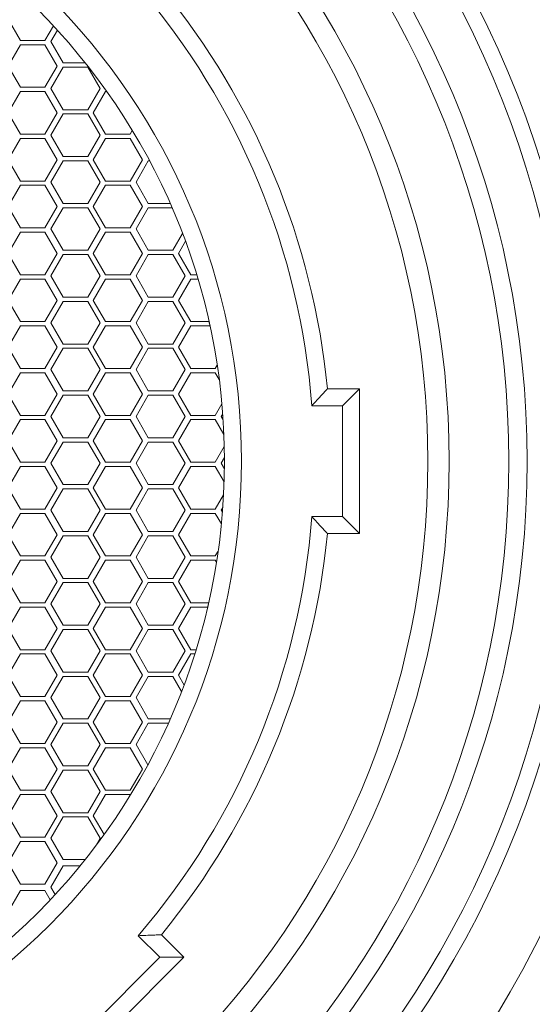
# Model space of a CAD drawing. Units: inches. Extents: x 1.24 to 10.51, y 0.23 to 7.59.
# Drawn here: x 3.23 to 3.31, y 4.49 to 4.64 of the extents above; entities that cross this region are included whole.
import ezdxf

# ---------------------------------------------------------------- set-up
doc = ezdxf.new("R2010")
doc.units = ezdxf.units.IN
doc.header["$MEASUREMENT"] = 0

msp = doc.modelspace()

# ---------------------------------------------------------------- linework, layer by layer
at = {"color": 7, "linetype": 'Continuous', "lineweight": 15}
for p, q in [((3.224419248893012, 4.640078415967832), (3.226343749790311, 4.6367450826345)), ((3.230192751584908, 4.6367450826345), (3.23150995984126, 4.63902655425865)), ((3.232134998661377, 4.638348475817543), (3.231113054130665, 4.636578415967833)), ((3.226343749790311, 4.636078415967832), (3.224419248893012, 4.632745082634499)), ((3.226343749790311, 4.6367450826345), (3.230192751584908, 4.6367450826345)), ((3.230192751584908, 4.636078415967832), (3.226343749790311, 4.636078415967832)), ((3.232117252482207, 4.632745082634499), (3.230192751584908, 4.636078415967832)), ((3.231113054130665, 4.636578415967833), (3.233037555027964, 4.633245082634499)), ((3.233037555027964, 4.633245082634499), (3.236491012892886, 4.633245082634499)), ((3.224419248893012, 4.632745082634499), (3.226343749790311, 4.629411749301165)), ((3.230192751584908, 4.629411749301165), (3.232117252482207, 4.632745082634499)), ((3.233037555027964, 4.632578415967832), (3.231113054130665, 4.629245082634498)), ((3.236886556822561, 4.632578415967832), (3.233037555027964, 4.632578415967832)), ((3.238811057719859, 4.629245082634498), (3.236886556822561, 4.632578415967832)), ((3.226343749790311, 4.628745082634499), (3.224419248893012, 4.625411749301166)), ((3.226343749790311, 4.629411749301165), (3.230192751584908, 4.629411749301165)), ((3.230192751584908, 4.628745082634499), (3.226343749790311, 4.628745082634499)), ((3.232117252482207, 4.625411749301166), (3.230192751584908, 4.628745082634499)), ((3.231113054130665, 4.629245082634498), (3.233037555027964, 4.625911749301165)), ((3.236886556822561, 4.625911749301165), (3.238811057719859, 4.629245082634498)), ((3.239677083123644, 4.628745082634499), (3.237752582226345, 4.625411749301166)), ((3.239875445372548, 4.628745082634499), (3.239677083123644, 4.628745082634499)), ((3.224419248893012, 4.625411749301166), (3.226343749790311, 4.622078415967832)), ((3.230192751584908, 4.622078415967832), (3.232117252482207, 4.625411749301166)), ((3.233037555027964, 4.625245082634499), (3.231113054130665, 4.621911749301166)), ((3.233037555027964, 4.625911749301165), (3.236886556822561, 4.625911749301165)), ((3.236886556822561, 4.625245082634499), (3.233037555027964, 4.625245082634499)), ((3.238811057719859, 4.621911749301166), (3.236886556822561, 4.625245082634499)), ((3.237752582226345, 4.625411749301166), (3.239677083123644, 4.622078415967832)), ((3.226343749790311, 4.622078415967832), (3.230192751584908, 4.622078415967832)), ((3.239677083123644, 4.622078415967832), (3.243526084918241, 4.622078415967832)), ((3.243526084918241, 4.622078415967832), (3.24386328152867, 4.622662457629235)), ((3.226343749790311, 4.621411749301165), (3.224419248893012, 4.618078415967832)), ((3.230192751584908, 4.621411749301165), (3.226343749790311, 4.621411749301165)), ((3.232117252482207, 4.618078415967832), (3.230192751584908, 4.621411749301165)), ((3.231113054130665, 4.621911749301166), (3.233037555027964, 4.618578415967832)), ((3.236886556822561, 4.618578415967832), (3.238811057719859, 4.621911749301166)), ((3.239677083123644, 4.621411749301165), (3.237752582226345, 4.618078415967832)), ((3.243526084918241, 4.621411749301165), (3.239677083123644, 4.621411749301165)), ((3.24545058581554, 4.618078415967832), (3.243526084918241, 4.621411749301165)), ((3.224419248893012, 4.618078415967832), (3.226343749790311, 4.614745082634498)), ((3.230192751584908, 4.614745082634498), (3.232117252482207, 4.618078415967832)), ((3.233037555027964, 4.617911749301165), (3.231113054130665, 4.614578415967832)), ((3.233037555027964, 4.618578415967832), (3.236886556822561, 4.618578415967832)), ((3.236886556822561, 4.617911749301165), (3.233037555027964, 4.617911749301165)), ((3.238811057719859, 4.614578415967832), (3.236886556822561, 4.617911749301165)), ((3.237752582226345, 4.618078415967832), (3.239677083123644, 4.614745082634498)), ((3.243526084918241, 4.614745082634498), (3.24545058581554, 4.618078415967832)), ((3.246370888361297, 4.617911749301165), (3.244446387463998, 4.614578415967832)), ((3.246562030749025, 4.617911749301165), (3.246370888361297, 4.617911749301165)), ((3.226343749790311, 4.614745082634498), (3.230192751584908, 4.614745082634498)), ((3.231113054130665, 4.614578415967832), (3.233037555027964, 4.6112450826345)), ((3.236886556822561, 4.6112450826345), (3.238811057719859, 4.614578415967832)), ((3.239677083123644, 4.614745082634498), (3.243526084918241, 4.614745082634498)), ((3.244446387463998, 4.614578415967832), (3.246370888361297, 4.6112450826345)), ((3.226343749790311, 4.614078415967832), (3.224419248893012, 4.610745082634499)), ((3.230192751584908, 4.614078415967832), (3.226343749790311, 4.614078415967832)), ((3.232117252482207, 4.610745082634499), (3.230192751584908, 4.614078415967832)), ((3.239677083123644, 4.614078415967832), (3.237752582226345, 4.610745082634499)), ((3.243526084918241, 4.614078415967832), (3.239677083123644, 4.614078415967832)), ((3.24545058581554, 4.610745082634499), (3.243526084918241, 4.614078415967832)), ((3.233037555027964, 4.6112450826345), (3.236886556822561, 4.6112450826345)), ((3.246370888361297, 4.6112450826345), (3.24980070179411, 4.6112450826345)), ((3.224419248893012, 4.610745082634499), (3.226343749790311, 4.607411749301165)), ((3.230192751584908, 4.607411749301165), (3.232117252482207, 4.610745082634499)), ((3.233037555027964, 4.610578415967832), (3.231113054130665, 4.607245082634499)), ((3.236886556822561, 4.610578415967832), (3.233037555027964, 4.610578415967832)), ((3.238811057719859, 4.607245082634499), (3.236886556822561, 4.610578415967832)), ((3.237752582226345, 4.610745082634499), (3.239677083123644, 4.607411749301165)), ((3.243526084918241, 4.607411749301165), (3.24545058581554, 4.610745082634499)), ((3.246370888361297, 4.610578415967832), (3.244446387463998, 4.607245082634499)), ((3.250091661271982, 4.610578415967832), (3.246370888361297, 4.610578415967832)), ((3.226343749790311, 4.606745082634498), (3.224419248893012, 4.603411749301165)), ((3.226343749790311, 4.607411749301165), (3.230192751584908, 4.607411749301165)), ((3.230192751584908, 4.606745082634498), (3.226343749790311, 4.606745082634498)), ((3.232117252482207, 4.603411749301165), (3.230192751584908, 4.606745082634498)), ((3.231113054130665, 4.607245082634499), (3.233037555027964, 4.603911749301166)), ((3.236886556822561, 4.603911749301166), (3.238811057719859, 4.607245082634499)), ((3.239677083123644, 4.606745082634498), (3.237752582226345, 4.603411749301165)), ((3.239677083123644, 4.607411749301165), (3.243526084918241, 4.607411749301165)), ((3.243526084918241, 4.606745082634498), (3.239677083123644, 4.606745082634498)), ((3.24545058581554, 4.603411749301165), (3.243526084918241, 4.606745082634498)), ((3.244446387463998, 4.607245082634499), (3.246370888361297, 4.603911749301166)), ((3.250219890155894, 4.603911749301166), (3.251734845799185, 4.606535729446558)), ((3.25218867616581, 4.60532178669957), (3.251085915559679, 4.603411749301165)), ((3.233037555027964, 4.603911749301166), (3.236886556822561, 4.603911749301166)), ((3.246370888361297, 4.603911749301166), (3.250219890155894, 4.603911749301166)), ((3.224419248893012, 4.603411749301165), (3.226343749790311, 4.600078415967833)), ((3.230192751584908, 4.600078415967833), (3.232117252482207, 4.603411749301165)), ((3.233037555027964, 4.603245082634499), (3.231113054130665, 4.599911749301166)), ((3.236886556822561, 4.603245082634499), (3.233037555027964, 4.603245082634499)), ((3.238811057719859, 4.599911749301166), (3.236886556822561, 4.603245082634499)), ((3.237752582226345, 4.603411749301165), (3.239677083123644, 4.600078415967833)), ((3.243526084918241, 4.600078415967833), (3.24545058581554, 4.603411749301165)), ((3.246370888361297, 4.603245082634499), (3.244446387463998, 4.599911749301166)), ((3.250219890155894, 4.603245082634499), (3.246370888361297, 4.603245082634499)), ((3.252144391053193, 4.599911749301166), (3.250219890155894, 4.603245082634499)), ((3.251085915559679, 4.603411749301165), (3.253010416456978, 4.600078415967833)), ((3.226343749790311, 4.599411749301166), (3.224419248893012, 4.596078415967832)), ((3.226343749790311, 4.600078415967833), (3.230192751584908, 4.600078415967833)), ((3.230192751584908, 4.599411749301166), (3.226343749790311, 4.599411749301166)), ((3.232117252482207, 4.596078415967832), (3.230192751584908, 4.599411749301166)), ((3.231113054130665, 4.599911749301166), (3.233037555027964, 4.596578415967832)), ((3.236886556822561, 4.596578415967832), (3.238811057719859, 4.599911749301166)), ((3.239677083123644, 4.599411749301166), (3.237752582226345, 4.596078415967832)), ((3.239677083123644, 4.600078415967833), (3.243526084918241, 4.600078415967833)), ((3.243526084918241, 4.599411749301166), (3.239677083123644, 4.599411749301166)), ((3.24545058581554, 4.596078415967832), (3.243526084918241, 4.599411749301166)), ((3.244446387463998, 4.599911749301166), (3.246370888361297, 4.596578415967832)), ((3.250219890155894, 4.596578415967832), (3.252144391053193, 4.599911749301166)), ((3.253010416456978, 4.599411749301166), (3.251085915559679, 4.596078415967832)), ((3.253010416456978, 4.600078415967833), (3.253947391619004, 4.600078415967833)), ((3.254148140914456, 4.599411749301166), (3.253010416456978, 4.599411749301166)), ((3.224419248893012, 4.596078415967832), (3.226343749790311, 4.592745082634499)), ((3.230192751584908, 4.592745082634499), (3.232117252482207, 4.596078415967832)), ((3.233037555027964, 4.595911749301165), (3.231113054130665, 4.592578415967832)), ((3.233037555027964, 4.596578415967832), (3.236886556822561, 4.596578415967832)), ((3.236886556822561, 4.595911749301165), (3.233037555027964, 4.595911749301165)), ((3.238811057719859, 4.592578415967832), (3.236886556822561, 4.595911749301165)), ((3.237752582226345, 4.596078415967832), (3.239677083123644, 4.592745082634499)), ((3.243526084918241, 4.592745082634499), (3.24545058581554, 4.596078415967832)), ((3.246370888361297, 4.595911749301165), (3.244446387463998, 4.592578415967832)), ((3.246370888361297, 4.596578415967832), (3.250219890155894, 4.596578415967832)), ((3.250219890155894, 4.595911749301165), (3.246370888361297, 4.595911749301165)), ((3.252144391053193, 4.592578415967832), (3.250219890155894, 4.595911749301165)), ((3.251085915559679, 4.596078415967832), (3.253010416456978, 4.592745082634499)), ((3.226343749790311, 4.592745082634499), (3.230192751584908, 4.592745082634499)), ((3.239677083123644, 4.592745082634499), (3.243526084918241, 4.592745082634499)), ((3.253010416456978, 4.592745082634499), (3.255882814450347, 4.592745082634499)), ((3.226343749790311, 4.592078415967833), (3.224419248893012, 4.588745082634499)), ((3.230192751584908, 4.592078415967833), (3.226343749790311, 4.592078415967833)), ((3.232117252482207, 4.588745082634499), (3.230192751584908, 4.592078415967833)), ((3.231113054130665, 4.592578415967832), (3.233037555027964, 4.589245082634499)), ((3.236886556822561, 4.589245082634499), (3.238811057719859, 4.592578415967832)), ((3.239677083123644, 4.592078415967833), (3.237752582226345, 4.588745082634499)), ((3.243526084918241, 4.592078415967833), (3.239677083123644, 4.592078415967833)), ((3.24545058581554, 4.588745082634499), (3.243526084918241, 4.592078415967833)), ((3.244446387463998, 4.592578415967832), (3.246370888361297, 4.589245082634499)), ((3.250219890155894, 4.589245082634499), (3.252144391053193, 4.592578415967832)), ((3.253010416456978, 4.592078415967833), (3.251085915559679, 4.588745082634499)), ((3.256029580932862, 4.592078415967833), (3.253010416456978, 4.592078415967833)), ((3.224419248893012, 4.588745082634499), (3.226343749790311, 4.585411749301166)), ((3.230192751584908, 4.585411749301166), (3.232117252482207, 4.588745082634499)), ((3.233037555027964, 4.588578415967832), (3.231113054130665, 4.585245082634499)), ((3.233037555027964, 4.589245082634499), (3.236886556822561, 4.589245082634499)), ((3.236886556822561, 4.588578415967832), (3.233037555027964, 4.588578415967832)), ((3.238811057719859, 4.585245082634499), (3.236886556822561, 4.588578415967832)), ((3.237752582226345, 4.588745082634499), (3.239677083123644, 4.585411749301166)), ((3.243526084918241, 4.585411749301166), (3.24545058581554, 4.588745082634499)), ((3.246370888361297, 4.588578415967832), (3.244446387463998, 4.585245082634499)), ((3.246370888361297, 4.589245082634499), (3.250219890155894, 4.589245082634499)), ((3.250219890155894, 4.588578415967832), (3.246370888361297, 4.588578415967832)), ((3.252144391053193, 4.585245082634499), (3.250219890155894, 4.588578415967832)), ((3.251085915559679, 4.588745082634499), (3.253010416456978, 4.585411749301166)), ((3.226343749790311, 4.585411749301166), (3.230192751584908, 4.585411749301166)), ((3.231113054130665, 4.585245082634499), (3.233037555027964, 4.581911749301166)), ((3.236886556822561, 4.581911749301166), (3.238811057719859, 4.585245082634499)), ((3.239677083123644, 4.585411749301166), (3.243526084918241, 4.585411749301166)), ((3.244446387463998, 4.585245082634499), (3.246370888361297, 4.581911749301166)), ((3.250219890155894, 4.581911749301166), (3.252144391053193, 4.585245082634499)), ((3.253010416456978, 4.585411749301166), (3.256859418251575, 4.585411749301166)), ((3.256859418251575, 4.585411749301166), (3.257160679166063, 4.585933548511393)), ((3.226343749790311, 4.584745082634499), (3.224419248893012, 4.581411749301165)), ((3.230192751584908, 4.584745082634499), (3.226343749790311, 4.584745082634499)), ((3.232117252482207, 4.581411749301165), (3.230192751584908, 4.584745082634499)), ((3.239677083123644, 4.584745082634499), (3.237752582226346, 4.581411749301165)), ((3.243526084918241, 4.584745082634499), (3.239677083123644, 4.584745082634499)), ((3.24545058581554, 4.581411749301165), (3.243526084918241, 4.584745082634499)), ((3.253010416456978, 4.584745082634499), (3.251085915559679, 4.581411749301165)), ((3.256859418251575, 4.584745082634499), (3.253010416456978, 4.584745082634499)), ((3.257477631328629, 4.583674306175138), (3.256859418251575, 4.584745082634499)), ((3.233037555027964, 4.581911749301166), (3.236886556822561, 4.581911749301166)), ((3.246370888361297, 4.581911749301166), (3.250219890155894, 4.581911749301166)), ((3.274410274896341, 4.5822450826345), (3.279410274896341, 4.5822450826345)), ((3.276743608229674, 4.579578415967833), (3.279410274896341, 4.5822450826345)), ((3.279410274896341, 4.5822450826345), (3.279410274896341, 4.559578415967833)), ((3.224419248893012, 4.581411749301165), (3.226343749790311, 4.578078415967832)), ((3.230192751584908, 4.578078415967832), (3.232117252482207, 4.581411749301165)), ((3.233037555027964, 4.581245082634498), (3.231113054130665, 4.577911749301165)), ((3.236886556822561, 4.581245082634498), (3.233037555027964, 4.581245082634498)), ((3.238811057719859, 4.577911749301165), (3.236886556822561, 4.581245082634498)), ((3.237752582226346, 4.581411749301165), (3.239677083123644, 4.578078415967832)), ((3.243526084918241, 4.578078415967832), (3.24545058581554, 4.581411749301165)), ((3.246370888361297, 4.581245082634498), (3.244446387463998, 4.577911749301165)), ((3.250219890155894, 4.581245082634498), (3.246370888361297, 4.581245082634498)), ((3.252144391053193, 4.577911749301165), (3.250219890155894, 4.581245082634498)), ((3.251085915559679, 4.581411749301165), (3.253010416456978, 4.578078415967832)), ((3.256859418251575, 4.578078415967832), (3.257893391729524, 4.579869310565318)), ((3.276743608229674, 4.579578415967833), (3.271965477183647, 4.579578415967833)), ((3.276743608229674, 4.5622450826345), (3.276743608229674, 4.579578415967833)), ((3.226343749790311, 4.577411749301166), (3.224419248893012, 4.574078415967832)), ((3.226343749790311, 4.578078415967832), (3.230192751584908, 4.578078415967832)), ((3.230192751584908, 4.577411749301166), (3.226343749790311, 4.577411749301166)), ((3.232117252482207, 4.574078415967832), (3.230192751584908, 4.577411749301166)), ((3.231113054130665, 4.577911749301165), (3.233037555027964, 4.574578415967832)), ((3.236886556822561, 4.574578415967832), (3.238811057719859, 4.577911749301165)), ((3.239677083123644, 4.577411749301166), (3.237752582226346, 4.574078415967832)), ((3.239677083123644, 4.578078415967832), (3.243526084918241, 4.578078415967832)), ((3.243526084918241, 4.577411749301166), (3.239677083123644, 4.577411749301166)), ((3.24545058581554, 4.574078415967832), (3.243526084918241, 4.577411749301166)), ((3.244446387463998, 4.577911749301165), (3.246370888361297, 4.574578415967832)), ((3.250219890155894, 4.574578415967832), (3.252144391053193, 4.577911749301165)), ((3.253010416456978, 4.577411749301166), (3.251085915559679, 4.574078415967832)), ((3.253010416456978, 4.578078415967832), (3.256859418251575, 4.578078415967832)), ((3.256859418251575, 4.577411749301166), (3.253010416456978, 4.577411749301166)), ((3.258208699849129, 4.575074725020484), (3.256859418251575, 4.577411749301166)), ((3.258020010434285, 4.578327943160902), (3.257779720797331, 4.577911749301165)), ((3.257779720797331, 4.577911749301165), (3.258085884082745, 4.577381458935418)), ((3.233037555027964, 4.574578415967832), (3.236886556822561, 4.574578415967832)), ((3.246370888361297, 4.574578415967832), (3.250219890155894, 4.574578415967832)), ((3.224419248893012, 4.574078415967832), (3.226343749790311, 4.570745082634499)), ((3.230192751584908, 4.570745082634499), (3.232117252482207, 4.574078415967832)), ((3.233037555027964, 4.573911749301166), (3.231113054130665, 4.570578415967832)), ((3.236886556822561, 4.573911749301166), (3.233037555027964, 4.573911749301166)), ((3.23881105771986, 4.570578415967832), (3.236886556822561, 4.573911749301166)), ((3.237752582226346, 4.574078415967832), (3.239677083123644, 4.570745082634499)), ((3.243526084918241, 4.570745082634499), (3.24545058581554, 4.574078415967832)), ((3.246370888361297, 4.573911749301166), (3.244446387463998, 4.570578415967832)), ((3.250219890155894, 4.573911749301166), (3.246370888361297, 4.573911749301166)), ((3.252144391053193, 4.570578415967832), (3.250219890155894, 4.573911749301166)), ((3.251085915559679, 4.574078415967832), (3.253010416456978, 4.570745082634499)), ((3.256859418251575, 4.570745082634499), (3.258269492894012, 4.573187403557664)), ((3.258293837208219, 4.571468891712494), (3.257779720797331, 4.570578415967832)), ((3.226343749790311, 4.570078415967832), (3.224419248893012, 4.566745082634499)), ((3.226343749790311, 4.570745082634499), (3.230192751584908, 4.570745082634499)), ((3.230192751584908, 4.570078415967832), (3.226343749790311, 4.570078415967832)), ((3.232117252482207, 4.566745082634499), (3.230192751584908, 4.570078415967832)), ((3.231113054130665, 4.570578415967832), (3.233037555027964, 4.567245082634499)), ((3.236886556822561, 4.567245082634499), (3.23881105771986, 4.570578415967832)), ((3.239677083123644, 4.570078415967832), (3.237752582226346, 4.566745082634499)), ((3.239677083123644, 4.570745082634499), (3.243526084918241, 4.570745082634499)), ((3.243526084918241, 4.570078415967832), (3.239677083123644, 4.570078415967832)), ((3.24545058581554, 4.566745082634499), (3.243526084918241, 4.570078415967832)), ((3.244446387463998, 4.570578415967832), (3.246370888361297, 4.567245082634499)), ((3.250219890155894, 4.567245082634499), (3.252144391053193, 4.570578415967832)), ((3.253010416456978, 4.570078415967832), (3.251085915559679, 4.566745082634499)), ((3.253010416456978, 4.570745082634499), (3.256859418251575, 4.570745082634499)), ((3.256859418251575, 4.570078415967832), (3.253010416456978, 4.570078415967832)), ((3.258243207077475, 4.567681623414428), (3.256859418251575, 4.570078415967832)), ((3.257779720797331, 4.570578415967832), (3.25828802317695, 4.569698010420724)), ((3.224419248893012, 4.566745082634499), (3.226343749790311, 4.563411749301165)), ((3.230192751584908, 4.563411749301165), (3.232117252482207, 4.566745082634499)), ((3.233037555027964, 4.566578415967832), (3.231113054130665, 4.563245082634499)), ((3.233037555027964, 4.567245082634499), (3.236886556822561, 4.567245082634499)), ((3.236886556822561, 4.566578415967832), (3.233037555027964, 4.566578415967832)), ((3.23881105771986, 4.563245082634499), (3.236886556822561, 4.566578415967832)), ((3.237752582226346, 4.566745082634499), (3.239677083123644, 4.563411749301165)), ((3.243526084918241, 4.563411749301165), (3.24545058581554, 4.566745082634499)), ((3.246370888361297, 4.566578415967832), (3.244446387463998, 4.563245082634499)), ((3.246370888361297, 4.567245082634499), (3.250219890155894, 4.567245082634499)), ((3.250219890155894, 4.566578415967832), (3.246370888361297, 4.566578415967832)), ((3.252144391053193, 4.563245082634499), (3.250219890155894, 4.566578415967832)), ((3.251085915559679, 4.566745082634499), (3.253010416456978, 4.563411749301165)), ((3.256859418251575, 4.563411749301165), (3.258157384001966, 4.565659891927327)), ((3.258033948129652, 4.563685417290752), (3.257779720797331, 4.563245082634499)), ((3.226343749790311, 4.562745082634499), (3.224419248893012, 4.559411749301166)), ((3.226343749790311, 4.563411749301165), (3.230192751584908, 4.563411749301165)), ((3.230192751584908, 4.562745082634499), (3.226343749790311, 4.562745082634499)), ((3.232117252482207, 4.559411749301166), (3.230192751584908, 4.562745082634499)), ((3.231113054130665, 4.563245082634499), (3.233037555027964, 4.559911749301166)), ((3.236886556822561, 4.559911749301166), (3.23881105771986, 4.563245082634499)), ((3.239677083123644, 4.562745082634499), (3.237752582226346, 4.559411749301166)), ((3.239677083123644, 4.563411749301165), (3.243526084918241, 4.563411749301165)), ((3.243526084918241, 4.562745082634499), (3.239677083123644, 4.562745082634499)), ((3.24545058581554, 4.559411749301166), (3.243526084918241, 4.562745082634499)), ((3.244446387463998, 4.563245082634499), (3.246370888361297, 4.559911749301166)), ((3.250219890155894, 4.559911749301166), (3.252144391053193, 4.563245082634499)), ((3.253010416456978, 4.562745082634499), (3.251085915559679, 4.559411749301166)), ((3.253010416456978, 4.563411749301165), (3.256859418251575, 4.563411749301165)), ((3.256859418251575, 4.562745082634499), (3.253010416456978, 4.562745082634499)), ((3.257812338194924, 4.561094576877073), (3.256859418251575, 4.562745082634499)), ((3.257779720797331, 4.563245082634499), (3.25797454544223, 4.562907636450968)), ((3.271965477183647, 4.5622450826345), (3.276743608229674, 4.5622450826345)), ((3.276743608229674, 4.5622450826345), (3.279410274896341, 4.559578415967834)), ((3.224419248893012, 4.559411749301166), (3.226343749790311, 4.556078415967832)), ((3.230192751584908, 4.556078415967832), (3.232117252482207, 4.559411749301166)), ((3.233037555027964, 4.559245082634499), (3.231113054130665, 4.555911749301165)), ((3.233037555027964, 4.559911749301166), (3.236886556822561, 4.559911749301166)), ((3.236886556822561, 4.559245082634499), (3.233037555027964, 4.559245082634499)), ((3.23881105771986, 4.555911749301165), (3.236886556822561, 4.559245082634499)), ((3.237752582226346, 4.559411749301166), (3.239677083123644, 4.556078415967832)), ((3.243526084918241, 4.556078415967832), (3.24545058581554, 4.559411749301166)), ((3.246370888361297, 4.559245082634499), (3.244446387463998, 4.555911749301165)), ((3.246370888361297, 4.559911749301166), (3.250219890155894, 4.559911749301166)), ((3.250219890155894, 4.559245082634499), (3.246370888361297, 4.559245082634499)), ((3.252144391053193, 4.555911749301165), (3.250219890155894, 4.559245082634499)), ((3.251085915559679, 4.559411749301166), (3.253010416456978, 4.556078415967832)), ((3.279410274896341, 4.559578415967833), (3.274410274896341, 4.559578415967833)), ((3.226343749790311, 4.556078415967832), (3.230192751584908, 4.556078415967832)), ((3.231113054130665, 4.555911749301165), (3.233037555027964, 4.552578415967832)), ((3.236886556822561, 4.552578415967832), (3.23881105771986, 4.555911749301165)), ((3.239677083123644, 4.556078415967832), (3.243526084918241, 4.556078415967832)), ((3.244446387463998, 4.555911749301165), (3.246370888361297, 4.552578415967832)), ((3.250219890155894, 4.552578415967832), (3.252144391053193, 4.555911749301165)), ((3.253010416456978, 4.556078415967832), (3.256859418251575, 4.556078415967832)), ((3.256859418251575, 4.556078415967832), (3.257300776212653, 4.556842870380744)), ((3.226343749790311, 4.555411749301166), (3.224419248893012, 4.552078415967832)), ((3.230192751584908, 4.555411749301166), (3.226343749790311, 4.555411749301166)), ((3.232117252482207, 4.552078415967832), (3.230192751584908, 4.555411749301166)), ((3.239677083123644, 4.555411749301166), (3.237752582226346, 4.552078415967832)), ((3.243526084918241, 4.555411749301166), (3.239677083123644, 4.555411749301166)), ((3.24545058581554, 4.552078415967832), (3.243526084918241, 4.555411749301166)), ((3.253010416456978, 4.555411749301166), (3.251085915559679, 4.552078415967832)), ((3.256859418251575, 4.555411749301166), (3.253010416456978, 4.555411749301166)), ((3.257037851167866, 4.555102694424408), (3.256859418251575, 4.555411749301166)), ((3.224419248893012, 4.552078415967832), (3.226343749790311, 4.548745082634499)), ((3.230192751584908, 4.548745082634499), (3.232117252482207, 4.552078415967832)), ((3.233037555027964, 4.551911749301166), (3.231113054130665, 4.548578415967832)), ((3.233037555027964, 4.552578415967832), (3.236886556822561, 4.552578415967832)), ((3.236886556822561, 4.551911749301166), (3.233037555027964, 4.551911749301166)), ((3.23881105771986, 4.548578415967832), (3.236886556822561, 4.551911749301166)), ((3.237752582226346, 4.552078415967832), (3.239677083123644, 4.548745082634499)), ((3.243526084918241, 4.548745082634499), (3.24545058581554, 4.552078415967832)), ((3.246370888361297, 4.551911749301166), (3.244446387463998, 4.548578415967832)), ((3.246370888361297, 4.552578415967832), (3.250219890155894, 4.552578415967832)), ((3.250219890155894, 4.551911749301166), (3.246370888361297, 4.551911749301166)), ((3.252144391053193, 4.548578415967832), (3.250219890155894, 4.551911749301166)), ((3.251085915559679, 4.552078415967832), (3.253010416456978, 4.548745082634499)), ((3.226343749790311, 4.548078415967832), (3.224419248893012, 4.544745082634499)), ((3.226343749790311, 4.548745082634499), (3.230192751584908, 4.548745082634499)), ((3.230192751584908, 4.548078415967832), (3.226343749790311, 4.548078415967832)), ((3.232117252482207, 4.544745082634499), (3.230192751584908, 4.548078415967832)), ((3.231113054130665, 4.548578415967832), (3.233037555027964, 4.545245082634499)), ((3.236886556822561, 4.545245082634499), (3.23881105771986, 4.548578415967832)), ((3.239677083123644, 4.548078415967832), (3.237752582226346, 4.544745082634499)), ((3.239677083123644, 4.548745082634499), (3.243526084918241, 4.548745082634499)), ((3.243526084918241, 4.548078415967832), (3.239677083123644, 4.548078415967832)), ((3.24545058581554, 4.544745082634499), (3.243526084918241, 4.548078415967832)), ((3.244446387463998, 4.548578415967832), (3.246370888361297, 4.545245082634499)), ((3.250219890155894, 4.545245082634499), (3.252144391053193, 4.548578415967832)), ((3.253010416456978, 4.548078415967832), (3.251085915559679, 4.544745082634499)), ((3.253010416456978, 4.548745082634499), (3.255807639201302, 4.548745082634499)), ((3.255653690850647, 4.548078415967832), (3.253010416456978, 4.548078415967832)), ((3.233037555027964, 4.545245082634499), (3.236886556822561, 4.545245082634499)), ((3.246370888361297, 4.545245082634499), (3.250219890155894, 4.545245082634499)), ((3.224419248893012, 4.544745082634499), (3.226343749790311, 4.541411749301165)), ((3.230192751584908, 4.541411749301165), (3.232117252482207, 4.544745082634499)), ((3.233037555027964, 4.544578415967832), (3.231113054130665, 4.541245082634499)), ((3.236886556822561, 4.544578415967832), (3.233037555027964, 4.544578415967832)), ((3.23881105771986, 4.541245082634499), (3.236886556822561, 4.544578415967832)), ((3.237752582226346, 4.544745082634499), (3.239677083123644, 4.541411749301165)), ((3.243526084918241, 4.541411749301165), (3.24545058581554, 4.544745082634499)), ((3.246370888361297, 4.544578415967832), (3.244446387463998, 4.541245082634499)), ((3.250219890155894, 4.544578415967832), (3.246370888361297, 4.544578415967832)), ((3.252144391053193, 4.541245082634499), (3.250219890155894, 4.544578415967832)), ((3.251085915559679, 4.544745082634499), (3.253010416456978, 4.541411749301165)), ((3.226343749790311, 4.540745082634499), (3.224419248893012, 4.537411749301166)), ((3.226343749790311, 4.541411749301165), (3.230192751584908, 4.541411749301165)), ((3.230192751584908, 4.540745082634499), (3.226343749790311, 4.540745082634499)), ((3.232117252482207, 4.537411749301166), (3.230192751584908, 4.540745082634499)), ((3.231113054130665, 4.541245082634499), (3.233037555027964, 4.537911749301165)), ((3.236886556822561, 4.537911749301165), (3.23881105771986, 4.541245082634499)), ((3.239677083123644, 4.540745082634499), (3.237752582226346, 4.537411749301166)), ((3.239677083123644, 4.541411749301165), (3.243526084918241, 4.541411749301165)), ((3.243526084918241, 4.540745082634499), (3.239677083123644, 4.540745082634499)), ((3.24545058581554, 4.537411749301166), (3.243526084918241, 4.540745082634499)), ((3.244446387463998, 4.541245082634499), (3.246370888361297, 4.537911749301165)), ((3.250219890155894, 4.537911749301165), (3.252144391053193, 4.541245082634499)), ((3.253010416456978, 4.540745082634499), (3.251085915559679, 4.537411749301166)), ((3.253010416456978, 4.541411749301165), (3.253845114532926, 4.541411749301165)), ((3.253636735075729, 4.540745082634499), (3.253010416456978, 4.540745082634499)), ((3.224419248893012, 4.537411749301166), (3.226343749790311, 4.534078415967833)), ((3.230192751584908, 4.534078415967833), (3.232117252482207, 4.537411749301166)), ((3.233037555027964, 4.537245082634499), (3.231113054130665, 4.533911749301166)), ((3.233037555027964, 4.537911749301165), (3.236886556822561, 4.537911749301165)), ((3.236886556822561, 4.537245082634499), (3.233037555027964, 4.537245082634499)), ((3.23881105771986, 4.533911749301166), (3.236886556822561, 4.537245082634499)), ((3.237752582226346, 4.537411749301166), (3.239677083123644, 4.534078415967833)), ((3.243526084918241, 4.534078415967833), (3.24545058581554, 4.537411749301166)), ((3.246370888361297, 4.537245082634499), (3.244446387463998, 4.533911749301166)), ((3.246370888361297, 4.537911749301165), (3.250219890155894, 4.537911749301165)), ((3.250219890155894, 4.537245082634499), (3.246370888361297, 4.537245082634499)), ((3.251581171577331, 4.534887274049171), (3.250219890155894, 4.537245082634499)), ((3.251085915559679, 4.537411749301166), (3.251963121479672, 4.535892384079037)), ((3.226343749790311, 4.533411749301165), (3.224419248893012, 4.530078415967832)), ((3.226343749790311, 4.534078415967833), (3.230192751584908, 4.534078415967833)), ((3.230192751584908, 4.533411749301165), (3.226343749790311, 4.533411749301165)), ((3.232117252482207, 4.530078415967832), (3.230192751584908, 4.533411749301165)), ((3.231113054130665, 4.533911749301166), (3.233037555027964, 4.530578415967832)), ((3.236886556822561, 4.530578415967832), (3.23881105771986, 4.533911749301166)), ((3.239677083123644, 4.533411749301165), (3.237752582226346, 4.530078415967832)), ((3.239677083123644, 4.534078415967833), (3.243526084918241, 4.534078415967833)), ((3.243526084918241, 4.533411749301165), (3.239677083123644, 4.533411749301165)), ((3.24545058581554, 4.530078415967832), (3.243526084918241, 4.533411749301165)), ((3.244446387463998, 4.533911749301166), (3.246370888361297, 4.530578415967832)), ((3.224419248893012, 4.530078415967832), (3.226343749790311, 4.526745082634499)), ((3.230192751584908, 4.526745082634499), (3.232117252482207, 4.530078415967832)), ((3.233037555027964, 4.529911749301166), (3.231113054130665, 4.526578415967832)), ((3.233037555027964, 4.530578415967832), (3.236886556822561, 4.530578415967832)), ((3.236886556822561, 4.529911749301166), (3.233037555027964, 4.529911749301166)), ((3.23881105771986, 4.526578415967832), (3.236886556822561, 4.529911749301166)), ((3.237752582226346, 4.530078415967832), (3.239677083123644, 4.526745082634499)), ((3.243526084918241, 4.526745082634499), (3.24545058581554, 4.530078415967832)), ((3.246370888361297, 4.529911749301166), (3.244446387463999, 4.526578415967832)), ((3.246370888361297, 4.530578415967832), (3.24980070179411, 4.530578415967832)), ((3.249503941489184, 4.529911749301166), (3.246370888361297, 4.529911749301166)), ((3.226343749790311, 4.526745082634499), (3.230192751584908, 4.526745082634499)), ((3.231113054130665, 4.526578415967832), (3.233037555027964, 4.523245082634499)), ((3.236886556822561, 4.523245082634499), (3.23881105771986, 4.526578415967832)), ((3.239677083123644, 4.526745082634499), (3.243526084918241, 4.526745082634499)), ((3.244446387463999, 4.526578415967832), (3.246284639541066, 4.523394469973232)), ((3.226343749790311, 4.526078415967832), (3.224419248893012, 4.522745082634499)), ((3.230192751584908, 4.526078415967832), (3.226343749790311, 4.526078415967832)), ((3.232117252482207, 4.522745082634499), (3.230192751584908, 4.526078415967832)), ((3.239677083123644, 4.526078415967832), (3.237752582226346, 4.522745082634499)), ((3.243526084918241, 4.526078415967832), (3.239677083123644, 4.526078415967832)), ((3.24545058581554, 4.522745082634499), (3.243526084918241, 4.526078415967832)), ((3.224419248893012, 4.522745082634499), (3.226343749790311, 4.519411749301166)), ((3.230192751584908, 4.519411749301166), (3.232117252482207, 4.522745082634499)), ((3.233037555027964, 4.522578415967832), (3.231113054130665, 4.519245082634499)), ((3.233037555027964, 4.523245082634499), (3.236886556822561, 4.523245082634499)), ((3.236886556822561, 4.522578415967832), (3.233037555027964, 4.522578415967832)), ((3.23881105771986, 4.519245082634499), (3.236886556822561, 4.522578415967832)), ((3.237752582226346, 4.522745082634499), (3.239677083123644, 4.519411749301166)), ((3.243526084918241, 4.519411749301166), (3.24545058581554, 4.522745082634499)), ((3.226343749790311, 4.518745082634499), (3.224419248893012, 4.515411749301165)), ((3.226343749790311, 4.519411749301166), (3.230192751584908, 4.519411749301166)), ((3.230192751584908, 4.518745082634499), (3.226343749790311, 4.518745082634499)), ((3.232117252482207, 4.515411749301165), (3.230192751584908, 4.518745082634499)), ((3.231113054130665, 4.519245082634499), (3.233037555027964, 4.515911749301165)), ((3.236886556822561, 4.515911749301165), (3.23881105771986, 4.519245082634499)), ((3.239677083123644, 4.518745082634499), (3.237752582226346, 4.515411749301165)), ((3.239677083123644, 4.519411749301166), (3.243526084918241, 4.519411749301166)), ((3.243526084918241, 4.518745082634499), (3.239677083123644, 4.518745082634499)), ((3.243566978600093, 4.518674252699824), (3.243526084918241, 4.518745082634499)), ((3.233037555027964, 4.515911749301165), (3.236886556822561, 4.515911749301165)), ((3.224419248893012, 4.515411749301165), (3.226343749790311, 4.512078415967832)), ((3.230192751584908, 4.512078415967832), (3.232117252482207, 4.515411749301165)), ((3.233037555027964, 4.515245082634499), (3.231113054130665, 4.511911749301166)), ((3.236886556822561, 4.515245082634499), (3.233037555027964, 4.515245082634499)), ((3.23881105771986, 4.511911749301166), (3.236886556822561, 4.515245082634499)), ((3.237752582226346, 4.515411749301165), (3.239446419172251, 4.51247793765112)), ((3.226343749790311, 4.511411749301166), (3.224419248893012, 4.508078415967832)), ((3.226343749790311, 4.512078415967832), (3.230192751584908, 4.512078415967832)), ((3.230192751584908, 4.511411749301166), (3.226343749790311, 4.511411749301166)), ((3.232117252482207, 4.508078415967832), (3.230192751584908, 4.511411749301166)), ((3.231113054130665, 4.511911749301166), (3.233037555027964, 4.508578415967833)), ((3.238031460657497, 4.510561447579722), (3.23881105771986, 4.511911749301166)), ((3.224419248893012, 4.508078415967832), (3.226343749790311, 4.504745082634499)), ((3.230192751584908, 4.504745082634499), (3.232117252482207, 4.508078415967832)), ((3.233037555027964, 4.508578415967833), (3.236491012892886, 4.508578415967833)), ((3.233037555027964, 4.507578415967832), (3.231113054130665, 4.504245082634499)), ((3.235683301033555, 4.507578415967832), (3.233037555027964, 4.507578415967832)), ((3.226343749790311, 4.503745082634499), (3.224419248893012, 4.500411749301166)), ((3.226343749790311, 4.504745082634499), (3.230192751584908, 4.504745082634499)), ((3.230192751584908, 4.503745082634499), (3.226343749790311, 4.503745082634499)), ((3.231033674357015, 4.502288561667968), (3.230192751584908, 4.503745082634499)), ((3.231113054130665, 4.504245082634499), (3.231780546036351, 4.503088952740209)), ((3.248179186882798, 4.493284469217531), (3.244800538018755, 4.496663118081575)), ((3.248414889143194, 4.496820003123463), (3.251950423049127, 4.493284469217531)), ((3.235922669342232, 4.481027951676964), (3.248179186882798, 4.493284469217531)), ((3.251950423049127, 4.493284469217531), (3.235922669342232, 4.477256715510635)), ((3.248179186882798, 4.493284469217531), (3.251950423049127, 4.493284469217531))]:
    msp.add_line(p, q, dxfattribs=at)
for radius in [0.265799862493683, 0.2657345868378282, 0.166837937837129, 0.1566666666666672, 0.1541666666666668, 0.1473703102386636, 0.1444986156650359, 0.1351666666666658, 0.1318333333333328, 0.102666666666666, 0.09999999999999964]:
    msp.add_circle((3.158295389258596, 4.570911749301165), radius, dxfattribs=at)
for centre, radius, start, end in [((3.158295389258596, 4.570911749301165), 0.1140000000000003, 4.360026229090018, 40.63997377091172), ((3.158295389258596, 4.570911749301165), 0.1166666666666666, 5.574667056958601, 39.42533294304337), ((3.158295389258596, 4.570911749301166), 0.1000000000000002, 12.22004107100872, 12.61116048345936), ((3.158295389258596, 4.570911749301165), 0.1140000000000002, 319.3600262290906, 355.6399737709126), ((3.158295389258596, 4.570911749301165), 0.1166666666666667, 320.5746670569587, 354.4253329430439), ((3.158295389258596, 4.570911749301166), 0.1, 346.8010320490738, 347.1930567754932)]:
    msp.add_arc(centre, radius, start, end, dxfattribs=at)
for points, knots in [([(3.271965477183647, 4.579578415967833), (3.271973965783527, 4.579587577084398), (3.272240981708518, 4.579875747577556), (3.272807054190524, 4.580488881039499), (3.273541402763888, 4.581290159058987), (3.274062299703963, 4.58186184628974), (3.274355938455234, 4.582185161897126), (3.27439213841864, 4.582225082224185), (3.274410274896341, 4.5822450826345)], [0, 0, 0, 0, 0.007575753065694344, 0.2383015739748246, 0.5053954115556172, 0.7056084958490499, 0.8525074489581329, 1, 1, 1, 1]), ([(3.271965477183647, 4.562245082634499), (3.271973965783528, 4.562235921517933), (3.272240981708521, 4.561947751024776), (3.272807054190523, 4.561334617562833), (3.273541402763889, 4.560533339543347), (3.274062299703963, 4.559961652312591), (3.274355938455234, 4.559638336705207), (3.27439213841864, 4.559598416378148), (3.274410274896341, 4.559578415967833)], [0, 0, 0, 0, 0.007575753065643679, 0.2383015739748315, 0.5053954115555849, 0.7056084958490665, 0.8525074489581284, 1, 1, 1, 1]), ([(3.244800538018755, 4.496663118081575), (3.24481301825294, 4.496663593622683), (3.245205594334039, 4.496678552161292), (3.246039418853415, 4.496711829299328), (3.247125270830593, 4.496759155564544), (3.247897844506803, 4.496795069723503), (3.248334097117491, 4.496816054429704), (3.248387922291065, 4.496818685124071), (3.248414889143194, 4.496820003123463)], [0, 0, 0, 0, 0.007575753065676093, 0.2383015739748488, 0.505395411555607, 0.7056084958490594, 0.8525074489581372, 1, 1, 1, 1])]:
    msp.add_open_spline(points, degree=3, knots=knots, dxfattribs=at)

doc.saveas('drawing.dxf')
